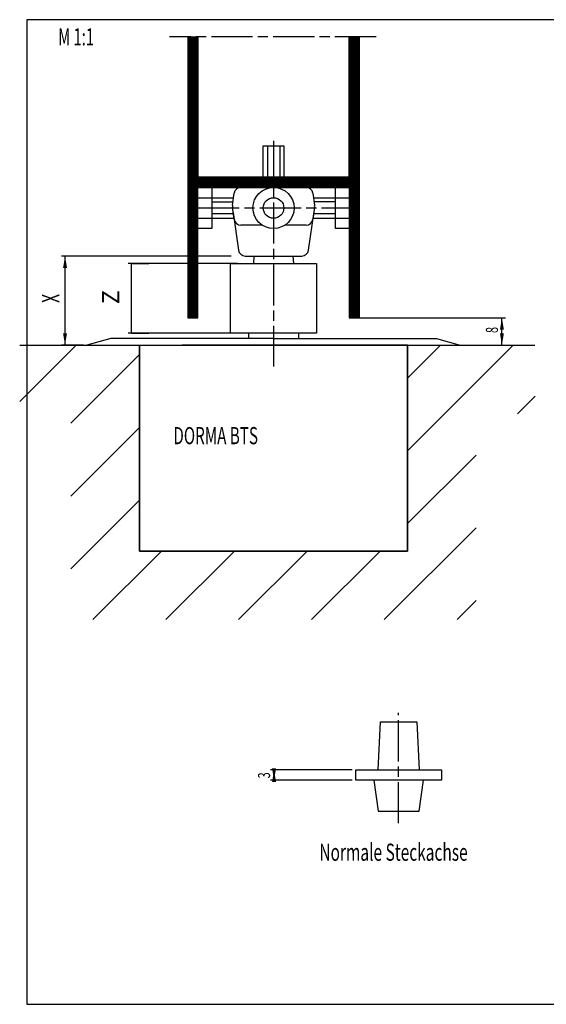
# Model space of a CAD drawing. Extents: x 3 to 415, y 5 to 292.
# Drawn here: x 3 to 156, y 5 to 292 of the extents above; entities that cross this region are included whole.
import ezdxf
from ezdxf.enums import TextEntityAlignment as Align

# ---------------------------------------------------------------- set-up
doc = ezdxf.new("R2010")
doc.units = 0
doc.linetypes.add('CENTERLINE', pattern=[30, 12, -1.5, 3, -1.5, 12])
doc.linetypes.add('HIDDENNEW00', pattern=[4.5, 1.5, -1.5, 1.5])
for name, color, linetype in [('1', 7, 'CONTINUOUS'), ('103', 7, 'CONTINUOUS'), ('104', 7, 'CONTINUOUS'), ('106', 7, 'CONTINUOUS'), ('108', 7, 'CONTINUOUS'), ('98', 7, 'CONTINUOUS'), ('99', 7, 'CONTINUOUS'), ('MED-0', 230, 'HIDDENNEW00'), ('MED-4', 2, 'HIDDENNEW00')]:
    doc.layers.add(name, color=color, linetype=linetype)
doc.styles.get("Standard").update_dxf_attribs({"font": 'monotxt.shx'})
doc.dimstyles.new('DSTYLE1', dxfattribs={"dimtxt": 3.5, "dimasz": 3.5, "dimexe": 1, "dimexo": 1, "dimgap": 1.1655, "dimtad": 1, "dimzin": 11, "dimcen": 0.09, "dimazin": 3, "dimtp": 0.1, "dimtm": 0.1, "dimtfac": 1, "dimtofl": 0, "dimtmove": 0, "dimatfit": 3})
doc.dimstyles.new('DSTYLE2', dxfattribs={"dimtxt": 5, "dimasz": 3.5, "dimexe": 1, "dimexo": 1, "dimgap": 1.665, "dimtad": 1, "dimzin": 11, "dimcen": 0.09, "dimazin": 3, "dimtp": 0.1, "dimtm": 0.1, "dimtfac": 1, "dimtofl": 0, "dimtmove": 0, "dimatfit": 3})

# ---------------------------------------------------------------- blocks, each defined once
blk = doc.blocks.new('*D45')
at = {"layer": '1', "color": 0, "linetype": 'CONTINUOUS'}
for points in [[(77.019394, 70.301744), (77.602731, 73.801744), (76.436056, 73.801744)], [(77.019394, 73.301744), (76.436056, 69.801744), (77.602731, 69.801744)]]:
    blk.add_solid(points, dxfattribs=at)
at = {"layer": 'MED-0', "color": 4, "linetype": 'CONTINUOUS'}
for p, q in [((99.794006, 73.301744), (76.019394, 73.301744)), ((77.019394, 72.011512), (77.019394, 73.301744)), ((77.019394, 70.301744), (77.019394, 72.011512)), ((99.794006, 70.301744), (76.019394, 70.301744))]:
    blk.add_line(p, q, dxfattribs=at)
at = {"layer": 'MED-0', "color": 4, "linetype": 'CONTINUOUS', "width": 0.666667}
blk.add_text('3', height=3.5, rotation=90, dxfattribs=at).set_placement((75.853894, 70.844846))
blk = doc.blocks.new('*D259')
at = {"layer": '1', "color": 0, "linetype": 'CONTINUOUS'}
for points in [[(143.37237, 205.1169), (142.78903, 201.6169), (143.95571, 201.6169)], [(143.37237, 197.1169), (143.95571, 200.6169), (142.78903, 200.6169)]]:
    blk.add_solid(points, dxfattribs=at)
at = {"layer": 'MED-0', "color": 4, "linetype": 'CONTINUOUS'}
for p, q in [((100.93284, 205.1169), (144.37237, 205.1169)), ((143.37237, 201.83855), (143.37237, 205.1169)), ((143.37237, 197.1169), (143.37237, 201.83855)), ((138.33111, 197.1169), (144.37237, 197.1169))]:
    blk.add_line(p, q, dxfattribs=at)
at = {"layer": 'MED-0', "color": 4, "linetype": 'CONTINUOUS', "width": 0.666667}
blk.add_text('8', height=3.5, rotation=90, dxfattribs=at).set_placement((142.20687, 200.67188))
blk = doc.blocks.new('*XH37')
at = {"layer": '108', "color": 1, "linetype": 'CONTINUOUS'}
for p, q in [((-25, 40.92), (-22, 40.92)), ((-22, 40.77), (-25, 40.77)), ((-25, 40.62), (-22, 40.62)), ((-22, 40.47), (-25, 40.47)), ((-25, 40.32), (-22, 40.32)), ((22, 40.92), (25, 40.92)), ((25, 40.77), (22, 40.77)), ((22, 40.62), (25, 40.62)), ((25, 40.47), (22, 40.47)), ((22, 40.32), (25, 40.32)), ((-22, 40.17), (-25, 40.17)), ((-25, 40.02), (-22, 40.02)), ((-22, 39.87), (-25, 39.87)), ((-25, 39.72), (-22, 39.72)), ((-22, 39.57), (-25, 39.57)), ((-25, 39.42), (-22, 39.42)), ((-22, 39.27), (-25, 39.27)), ((-25, 39.12), (-22, 39.12)), ((-22, 38.97), (-25, 38.97)), ((-25, 38.82), (-22, 38.82)), ((-22, 38.67), (-25, 38.67)), ((-25, 38.52), (-22, 38.52)), ((-22, 38.37), (-25, 38.37)), ((-25, 38.22), (-22, 38.22)), ((-22, 38.07), (-25, 38.07)), ((-25, 37.92), (-22, 37.92)), ((-22, 37.77), (-25, 37.77)), ((-25, 37.62), (-22, 37.62)), ((-22, 37.47), (-25, 37.47)), ((-25, 37.32), (-22, 37.32)), ((25, 40.17), (22, 40.17)), ((22, 40.02), (25, 40.02)), ((25, 39.87), (22, 39.87)), ((22, 39.72), (25, 39.72)), ((25, 39.57), (22, 39.57)), ((22, 39.42), (25, 39.42)), ((25, 39.27), (22, 39.27)), ((22, 39.12), (25, 39.12)), ((25, 38.97), (22, 38.97)), ((22, 38.82), (25, 38.82)), ((25, 38.67), (22, 38.67)), ((22, 38.52), (25, 38.52)), ((25, 38.37), (22, 38.37)), ((22, 38.22), (25, 38.22)), ((25, 38.07), (22, 38.07)), ((22, 37.92), (25, 37.92)), ((25, 37.77), (22, 37.77)), ((22, 37.62), (25, 37.62)), ((25, 37.47), (22, 37.47)), ((22, 37.32), (25, 37.32)), ((-22, 37.17), (-25, 37.17)), ((-25, 37.02), (-22, 37.02)), ((-22, 36.87), (-25, 36.87)), ((-25, 36.72), (-22, 36.72)), ((-22, 36.57), (-25, 36.57)), ((-25, 36.42), (-22, 36.42)), ((-22, 36.27), (-25, 36.27)), ((-25, 36.12), (-22, 36.12)), ((-22, 35.97), (-25, 35.97)), ((-25, 35.82), (-22, 35.82)), ((-22, 35.67), (-25, 35.67)), ((-25, 35.52), (-22, 35.52)), ((-22, 35.37), (-25, 35.37)), ((-25, 35.22), (-22, 35.22)), ((-22, 35.07), (-25, 35.07)), ((-25, 34.92), (-22, 34.92)), ((-22, 34.77), (-25, 34.77)), ((-25, 34.62), (-22, 34.62)), ((-22, 34.47), (-25, 34.47)), ((25, 37.17), (22, 37.17)), ((22, 37.02), (25, 37.02)), ((25, 36.87), (22, 36.87)), ((22, 36.72), (25, 36.72)), ((25, 36.57), (22, 36.57)), ((22, 36.42), (25, 36.42)), ((25, 36.27), (22, 36.27)), ((22, 36.12), (25, 36.12)), ((25, 35.97), (22, 35.97)), ((22, 35.82), (25, 35.82)), ((25, 35.67), (22, 35.67)), ((22, 35.52), (25, 35.52)), ((25, 35.37), (22, 35.37)), ((22, 35.22), (25, 35.22)), ((25, 35.07), (22, 35.07)), ((22, 34.92), (25, 34.92)), ((25, 34.77), (22, 34.77)), ((22, 34.62), (25, 34.62)), ((25, 34.47), (22, 34.47)), ((-25, 34.32), (-22, 34.32)), ((-22, 34.17), (-25, 34.17)), ((-25, 34.02), (-22, 34.02)), ((-22, 33.87), (-25, 33.87)), ((-25, 33.72), (-22, 33.72)), ((-22, 33.57), (-25, 33.57)), ((-25, 33.42), (-22, 33.42)), ((-22, 33.27), (-25, 33.27)), ((-25, 33.12), (-22, 33.12)), ((-22, 32.97), (-25, 32.97)), ((-25, 32.82), (-22, 32.82)), ((-22, 32.67), (-25, 32.67)), ((-25, 32.52), (-22, 32.52)), ((-22, 32.37), (-25, 32.37)), ((-25, 32.22), (-22, 32.22)), ((-22, 32.07), (-25, 32.07)), ((-25, 31.92), (-22, 31.92)), ((-22, 31.77), (-25, 31.77)), ((-25, 31.62), (-22, 31.62)), ((22, 34.32), (25, 34.32)), ((25, 34.17), (22, 34.17)), ((22, 34.02), (25, 34.02)), ((25, 33.87), (22, 33.87)), ((22, 33.72), (25, 33.72)), ((25, 33.57), (22, 33.57)), ((22, 33.42), (25, 33.42)), ((25, 33.27), (22, 33.27)), ((22, 33.12), (25, 33.12)), ((25, 32.97), (22, 32.97)), ((22, 32.82), (25, 32.82)), ((25, 32.67), (22, 32.67)), ((22, 32.52), (25, 32.52)), ((25, 32.37), (22, 32.37)), ((22, 32.22), (25, 32.22)), ((25, 32.07), (22, 32.07)), ((22, 31.92), (25, 31.92)), ((25, 31.77), (22, 31.77)), ((22, 31.62), (25, 31.62)), ((-22, 31.47), (-25, 31.47)), ((-25, 31.32), (-22, 31.32)), ((-22, 31.17), (-25, 31.17)), ((-25, 31.02), (-22, 31.02)), ((-22, 30.87), (-25, 30.87)), ((-25, 30.72), (-22, 30.72)), ((-22, 30.57), (-25, 30.57)), ((-25, 30.42), (-22, 30.42)), ((-22, 30.27), (-25, 30.27)), ((-25, 30.12), (-22, 30.12)), ((-22, 29.97), (-25, 29.97)), ((-25, 29.82), (-22, 29.82)), ((-22, 29.67), (-25, 29.67)), ((-25, 29.52), (-22, 29.52)), ((-22, 29.37), (-25, 29.37)), ((-25, 29.22), (-22, 29.22)), ((-22, 29.07), (-25, 29.07)), ((-25, 28.92), (-22, 28.92)), ((-22, 28.77), (-25, 28.77)), ((25, 31.47), (22, 31.47)), ((22, 31.32), (25, 31.32)), ((25, 31.17), (22, 31.17)), ((22, 31.02), (25, 31.02)), ((25, 30.87), (22, 30.87)), ((22, 30.72), (25, 30.72)), ((25, 30.57), (22, 30.57)), ((22, 30.42), (25, 30.42)), ((25, 30.27), (22, 30.27)), ((22, 30.12), (25, 30.12)), ((25, 29.97), (22, 29.97)), ((22, 29.82), (25, 29.82)), ((25, 29.67), (22, 29.67)), ((22, 29.52), (25, 29.52)), ((25, 29.37), (22, 29.37)), ((22, 29.22), (25, 29.22)), ((25, 29.07), (22, 29.07)), ((22, 28.92), (25, 28.92)), ((25, 28.77), (22, 28.77)), ((-25, 28.62), (-22, 28.62)), ((-22, 28.47), (-25, 28.47)), ((-25, 28.32), (-22, 28.32)), ((-22, 28.17), (-25, 28.17)), ((-25, 28.02), (-22, 28.02)), ((-22, 27.87), (-25, 27.87)), ((-25, 27.72), (-22, 27.72)), ((-22, 27.57), (-25, 27.57)), ((-25, 27.42), (-22, 27.42)), ((-22, 27.27), (-25, 27.27)), ((-25, 27.12), (-22, 27.12)), ((-22, 26.97), (-25, 26.97)), ((-25, 26.82), (-22, 26.82)), ((-22, 26.67), (-25, 26.67)), ((-25, 26.52), (-22, 26.52)), ((-22, 26.37), (-25, 26.37)), ((-25, 26.22), (-22, 26.22)), ((-22, 26.07), (-25, 26.07)), ((-25, 25.92), (-22, 25.92)), ((22, 28.62), (25, 28.62)), ((25, 28.47), (22, 28.47)), ((22, 28.32), (25, 28.32)), ((25, 28.17), (22, 28.17)), ((22, 28.02), (25, 28.02)), ((25, 27.87), (22, 27.87)), ((22, 27.72), (25, 27.72)), ((25, 27.57), (22, 27.57)), ((22, 27.42), (25, 27.42)), ((25, 27.27), (22, 27.27)), ((22, 27.12), (25, 27.12)), ((25, 26.97), (22, 26.97)), ((22, 26.82), (25, 26.82)), ((25, 26.67), (22, 26.67)), ((22, 26.52), (25, 26.52)), ((25, 26.37), (22, 26.37)), ((22, 26.22), (25, 26.22)), ((25, 26.07), (22, 26.07)), ((22, 25.92), (25, 25.92)), ((-22, 25.77), (-25, 25.77)), ((-25, 25.62), (-22, 25.62)), ((-22, 25.47), (-25, 25.47)), ((-25, 25.32), (-22, 25.32)), ((-22, 25.17), (-25, 25.17)), ((-25, 25.02), (-22, 25.02)), ((-22, 24.87), (-25, 24.87)), ((-25, 24.72), (-22, 24.72)), ((-22, 24.57), (-25, 24.57)), ((-25, 24.42), (-22, 24.42)), ((-22, 24.27), (-25, 24.27)), ((-25, 24.12), (-22, 24.12)), ((-22, 23.97), (-25, 23.97)), ((-25, 23.82), (-22, 23.82)), ((-22, 23.67), (-25, 23.67)), ((-25, 23.52), (-22, 23.52)), ((-22, 23.37), (-25, 23.37)), ((-25, 23.22), (-22, 23.22)), ((-22, 23.07), (-25, 23.07)), ((25, 25.77), (22, 25.77)), ((22, 25.62), (25, 25.62)), ((25, 25.47), (22, 25.47)), ((22, 25.32), (25, 25.32)), ((25, 25.17), (22, 25.17)), ((22, 25.02), (25, 25.02)), ((25, 24.87), (22, 24.87)), ((22, 24.72), (25, 24.72)), ((25, 24.57), (22, 24.57)), ((22, 24.42), (25, 24.42)), ((25, 24.27), (22, 24.27)), ((22, 24.12), (25, 24.12)), ((25, 23.97), (22, 23.97)), ((22, 23.82), (25, 23.82)), ((25, 23.67), (22, 23.67)), ((22, 23.52), (25, 23.52)), ((25, 23.37), (22, 23.37)), ((22, 23.22), (25, 23.22)), ((25, 23.07), (22, 23.07)), ((-25, 22.92), (-22, 22.92)), ((-22, 22.77), (-25, 22.77)), ((-25, 22.62), (-22, 22.62)), ((-22, 22.47), (-25, 22.47)), ((-25, 22.32), (-22, 22.32)), ((-22, 22.17), (-25, 22.17)), ((-25, 22.02), (-22, 22.02)), ((-22, 21.87), (-25, 21.87)), ((-25, 21.72), (-22, 21.72)), ((-22, 21.57), (-25, 21.57)), ((-25, 21.42), (-22, 21.42)), ((-22, 21.27), (-25, 21.27)), ((-25, 21.12), (-22, 21.12)), ((-22, 20.97), (-25, 20.97)), ((-25, 20.82), (-22, 20.82)), ((-22, 20.67), (-25, 20.67)), ((-25, 20.52), (-22, 20.52)), ((-22, 20.37), (-25, 20.37)), ((-25, 20.22), (-22, 20.22)), ((22, 22.92), (25, 22.92)), ((25, 22.77), (22, 22.77)), ((22, 22.62), (25, 22.62)), ((25, 22.47), (22, 22.47)), ((22, 22.32), (25, 22.32)), ((25, 22.17), (22, 22.17)), ((22, 22.02), (25, 22.02)), ((25, 21.87), (22, 21.87)), ((22, 21.72), (25, 21.72)), ((25, 21.57), (22, 21.57)), ((22, 21.42), (25, 21.42)), ((25, 21.27), (22, 21.27)), ((22, 21.12), (25, 21.12)), ((25, 20.97), (22, 20.97)), ((22, 20.82), (25, 20.82)), ((25, 20.67), (22, 20.67)), ((22, 20.52), (25, 20.52)), ((25, 20.37), (22, 20.37)), ((22, 20.22), (25, 20.22)), ((-22, 20.07), (-25, 20.07)), ((-25, 19.92), (-22, 19.92)), ((-22, 19.77), (-25, 19.77)), ((-25, 19.62), (-22, 19.62)), ((-22, 19.47), (-25, 19.47)), ((-25, 19.32), (-22, 19.32)), ((-22, 19.17), (-25, 19.17)), ((-25, 19.02), (-22, 19.02)), ((-22, 18.87), (-25, 18.87)), ((-25, 18.72), (-22, 18.72)), ((-22, 18.57), (-25, 18.57)), ((-25, 18.42), (-22, 18.42)), ((-22, 18.27), (-25, 18.27)), ((-25, 18.12), (-22, 18.12)), ((-22, 17.97), (-25, 17.97)), ((-25, 17.82), (-22, 17.82)), ((-22, 17.67), (-25, 17.67)), ((-25, 17.52), (-22, 17.52)), ((-22, 17.37), (-25, 17.37)), ((-25, 17.22), (-22, 17.22)), ((25, 20.07), (22, 20.07)), ((22, 19.92), (25, 19.92)), ((25, 19.77), (22, 19.77)), ((22, 19.62), (25, 19.62)), ((25, 19.47), (22, 19.47)), ((22, 19.32), (25, 19.32)), ((25, 19.17), (22, 19.17)), ((22, 19.02), (25, 19.02)), ((25, 18.87), (22, 18.87)), ((22, 18.72), (25, 18.72)), ((25, 18.57), (22, 18.57)), ((22, 18.42), (25, 18.42)), ((25, 18.27), (22, 18.27)), ((22, 18.12), (25, 18.12)), ((25, 17.97), (22, 17.97)), ((22, 17.82), (25, 17.82)), ((25, 17.67), (22, 17.67)), ((22, 17.52), (25, 17.52)), ((25, 17.37), (22, 17.37)), ((22, 17.22), (25, 17.22)), ((-22, 17.07), (-25, 17.07)), ((-25, 16.92), (-22, 16.92)), ((-22, 16.77), (-25, 16.77)), ((-25, 16.62), (-22, 16.62)), ((-22, 16.47), (-25, 16.47)), ((-25, 16.32), (-22, 16.32)), ((-22, 16.17), (-25, 16.17)), ((-25, 16.02), (-22, 16.02)), ((-22, 15.87), (-25, 15.87)), ((-25, 15.72), (-22, 15.72)), ((-22, 15.57), (-25, 15.57)), ((-25, 15.42), (-22, 15.42)), ((-22, 15.27), (-25, 15.27)), ((-25, 15.12), (-22, 15.12)), ((-22, 14.97), (-25, 14.97)), ((-25, 14.82), (-22, 14.82)), ((-22, 14.67), (-25, 14.67)), ((-25, 14.52), (-22, 14.52)), ((-22, 14.37), (-25, 14.37)), ((25, 17.07), (22, 17.07)), ((22, 16.92), (25, 16.92)), ((25, 16.77), (22, 16.77)), ((22, 16.62), (25, 16.62)), ((25, 16.47), (22, 16.47)), ((22, 16.32), (25, 16.32)), ((25, 16.17), (22, 16.17)), ((22, 16.02), (25, 16.02)), ((25, 15.87), (22, 15.87)), ((22, 15.72), (25, 15.72)), ((25, 15.57), (22, 15.57)), ((22, 15.42), (25, 15.42)), ((25, 15.27), (22, 15.27)), ((22, 15.12), (25, 15.12)), ((25, 14.97), (22, 14.97)), ((22, 14.82), (25, 14.82)), ((25, 14.67), (22, 14.67)), ((22, 14.52), (25, 14.52)), ((25, 14.37), (22, 14.37)), ((-25, 14.22), (-22, 14.22)), ((-22, 14.07), (-25, 14.07)), ((-25, 13.92), (-22, 13.92)), ((-22, 13.77), (-25, 13.77)), ((-25, 13.62), (-22, 13.62)), ((-22, 13.47), (-25, 13.47)), ((-25, 13.32), (-22, 13.32)), ((-22, 13.17), (-25, 13.17)), ((-25, 13.02), (-22, 13.02)), ((-22, 12.87), (-25, 12.87)), ((-25, 12.72), (-22, 12.72)), ((-22, 12.57), (-25, 12.57)), ((-25, 12.42), (-22, 12.42)), ((-22, 12.27), (-25, 12.27)), ((-25, 12.12), (-22, 12.12)), ((-22, 11.97), (-25, 11.97)), ((-25, 11.82), (-22, 11.82)), ((-22, 11.67), (-25, 11.67)), ((-25, 11.52), (-22, 11.52)), ((22, 14.22), (25, 14.22)), ((25, 14.07), (22, 14.07)), ((22, 13.92), (25, 13.92)), ((25, 13.77), (22, 13.77)), ((22, 13.62), (25, 13.62)), ((25, 13.47), (22, 13.47)), ((22, 13.32), (25, 13.32)), ((25, 13.17), (22, 13.17)), ((22, 13.02), (25, 13.02)), ((25, 12.87), (22, 12.87)), ((22, 12.72), (25, 12.72)), ((25, 12.57), (22, 12.57)), ((22, 12.42), (25, 12.42)), ((25, 12.27), (22, 12.27)), ((22, 12.12), (25, 12.12)), ((25, 11.97), (22, 11.97)), ((22, 11.82), (25, 11.82)), ((25, 11.67), (22, 11.67)), ((22, 11.52), (25, 11.52)), ((-22, 11.37), (-25, 11.37)), ((-25, 11.22), (-22, 11.22)), ((-22, 11.07), (-25, 11.07)), ((-25, 10.92), (-22, 10.92)), ((-22, 10.77), (-25, 10.77)), ((-25, 10.62), (-22, 10.62)), ((-22, 10.47), (-25, 10.47)), ((-25, 10.32), (-22, 10.32)), ((-22, 10.17), (-25, 10.17)), ((-25, 10.02), (-22, 10.02)), ((-22, 9.87), (-25, 9.87)), ((-25, 9.72), (-22, 9.72)), ((-22, 9.57), (-25, 9.57)), ((-25, 9.42), (-22, 9.42)), ((-22, 9.27), (-25, 9.27)), ((-25, 9.12), (-22, 9.12)), ((-22, 8.97), (-25, 8.97)), ((-25, 8.82), (-22, 8.82)), ((-22, 8.67), (-25, 8.67)), ((25, 11.37), (22, 11.37)), ((22, 11.22), (25, 11.22)), ((25, 11.07), (22, 11.07)), ((22, 10.92), (25, 10.92)), ((25, 10.77), (22, 10.77)), ((22, 10.62), (25, 10.62)), ((25, 10.47), (22, 10.47)), ((22, 10.32), (25, 10.32)), ((25, 10.17), (22, 10.17)), ((22, 10.02), (25, 10.02)), ((25, 9.87), (22, 9.87)), ((22, 9.72), (25, 9.72)), ((25, 9.57), (22, 9.57)), ((22, 9.42), (25, 9.42)), ((25, 9.27), (22, 9.27)), ((22, 9.12), (25, 9.12)), ((25, 8.97), (22, 8.97)), ((22, 8.82), (25, 8.82)), ((25, 8.67), (22, 8.67)), ((-25, 8.52), (-22, 8.52)), ((-22, 8.37), (-25, 8.37)), ((-25, 8.22), (-22, 8.22)), ((-22, 8.07), (-25, 8.07)), ((-25, 7.92), (-22, 7.92)), ((-22, 7.77), (-25, 7.77)), ((-25, 7.62), (-22, 7.62)), ((-22, 7.47), (-25, 7.47)), ((-25, 7.32), (-22, 7.32)), ((-22, 7.17), (-25, 7.17)), ((-25, 7.02), (-22, 7.02)), ((-22, 6.87), (-25, 6.87)), ((-25, 6.72), (-22, 6.72)), ((-22, 6.57), (-25, 6.57)), ((-25, 6.42), (-22, 6.42)), ((-22, 6.27), (-25, 6.27)), ((-25, 6.12), (-22, 6.12)), ((-22, 5.97), (-25, 5.97)), ((-25, 5.82), (-22, 5.82)), ((22, 8.52), (25, 8.52)), ((25, 8.37), (22, 8.37)), ((22, 8.22), (25, 8.22)), ((25, 8.07), (22, 8.07)), ((22, 7.92), (25, 7.92)), ((25, 7.77), (22, 7.77)), ((22, 7.62), (25, 7.62)), ((25, 7.47), (22, 7.47)), ((22, 7.32), (25, 7.32)), ((25, 7.17), (22, 7.17)), ((22, 7.02), (25, 7.02)), ((25, 6.87), (22, 6.87)), ((22, 6.72), (25, 6.72)), ((25, 6.57), (22, 6.57)), ((22, 6.42), (25, 6.42)), ((25, 6.27), (22, 6.27)), ((22, 6.12), (25, 6.12)), ((25, 5.97), (22, 5.97)), ((22, 5.82), (25, 5.82)), ((-22, 5.67), (-25, 5.67)), ((-25, 5.52), (-22, 5.52)), ((-22, 5.37), (-25, 5.37)), ((-25, 5.22), (-22, 5.22)), ((-22, 5.07), (-25, 5.07)), ((-25, 4.92), (-22, 4.92)), ((-22, 4.77), (-25, 4.77)), ((-25, 4.62), (-22, 4.62)), ((-22, 4.47), (-25, 4.47)), ((-25, 4.32), (-22, 4.32)), ((-22, 4.17), (-25, 4.17)), ((-25, 4.02), (-22, 4.02)), ((-22, 3.87), (-25, 3.87)), ((-25, 3.72), (-22, 3.72)), ((-22, 3.57), (-25, 3.57)), ((-25, 3.42), (-22, 3.42)), ((-22, 3.27), (-25, 3.27)), ((-25, 3.12), (-22, 3.12)), ((-22, 2.97), (-25, 2.97)), ((25, 5.67), (22, 5.67)), ((22, 5.52), (25, 5.52)), ((25, 5.37), (22, 5.37)), ((22, 5.22), (25, 5.22)), ((25, 5.07), (22, 5.07)), ((22, 4.92), (25, 4.92)), ((25, 4.77), (22, 4.77)), ((22, 4.62), (25, 4.62)), ((25, 4.47), (22, 4.47)), ((22, 4.32), (25, 4.32)), ((25, 4.17), (22, 4.17)), ((22, 4.02), (25, 4.02)), ((25, 3.87), (22, 3.87)), ((22, 3.72), (25, 3.72)), ((25, 3.57), (22, 3.57)), ((22, 3.42), (25, 3.42)), ((25, 3.27), (22, 3.27)), ((22, 3.12), (25, 3.12)), ((25, 2.97), (22, 2.97)), ((-25, 2.82), (-22, 2.82)), ((-22, 2.67), (-25, 2.67)), ((-25, 2.52), (-22, 2.52)), ((-22, 2.37), (-25, 2.37)), ((-25, 2.22), (-22, 2.22)), ((-22, 2.07), (-25, 2.07)), ((-25, 1.92), (-22, 1.92)), ((-22, 1.77), (-25, 1.77)), ((-25, 1.62), (-22, 1.62)), ((-22, 1.47), (-25, 1.47)), ((-25, 1.32), (-22, 1.32)), ((-22, 1.17), (-25, 1.17)), ((-25, 1.02), (-22, 1.02)), ((-22, 0.87), (-25, 0.87)), ((-25, 0.72), (-22, 0.72)), ((-22, 0.57), (-25, 0.57)), ((-25, 0.42), (-22, 0.42)), ((-22, 0.27), (-25, 0.27)), ((-25, 0.12), (-22, 0.12)), ((22, 2.82), (25, 2.82)), ((25, 2.67), (22, 2.67)), ((22, 2.52), (25, 2.52)), ((25, 2.37), (22, 2.37)), ((22, 2.22), (25, 2.22)), ((25, 2.07), (22, 2.07)), ((22, 1.92), (25, 1.92)), ((25, 1.77), (22, 1.77)), ((22, 1.62), (25, 1.62)), ((25, 1.47), (22, 1.47)), ((22, 1.32), (25, 1.32)), ((25, 1.17), (22, 1.17)), ((22, 1.02), (25, 1.02)), ((25, 0.87), (22, 0.87)), ((22, 0.72), (25, 0.72)), ((25, 0.57), (22, 0.57)), ((22, 0.42), (25, 0.42)), ((25, 0.27), (22, 0.27)), ((22, 0.12), (25, 0.12)), ((25, -0.03), (-25, -0.03)), ((-25, -0.18), (25, -0.18)), ((25, -0.33), (-25, -0.33)), ((-25, -0.48), (25, -0.48)), ((25, -0.63), (-25, -0.63)), ((-25, -0.78), (25, -0.78)), ((25, -0.93), (-25, -0.93)), ((-25, -1.08), (25, -1.08)), ((25, -1.23), (-25, -1.23)), ((-25, -1.38), (25, -1.38)), ((25, -1.53), (-25, -1.53)), ((-25, -1.68), (25, -1.68)), ((25, -1.83), (-25, -1.83)), ((-25, -1.98), (25, -1.98)), ((25, -2.13), (-25, -2.13)), ((-25, -2.28), (25, -2.28)), ((25, -2.43), (-25, -2.43)), ((-25, -2.58), (25, -2.58)), ((25, -2.73), (-25, -2.73)), ((-25, -2.88), (25, -2.88)), ((-22, -3.03), (-25, -3.03)), ((-25, -3.18), (-22, -3.18)), ((-22, -3.33), (-25, -3.33)), ((-25, -3.48), (-22, -3.48)), ((-22, -3.63), (-25, -3.63)), ((-25, -3.78), (-22, -3.78)), ((-22, -3.93), (-25, -3.93)), ((-25, -4.08), (-22, -4.08)), ((-22, -4.23), (-25, -4.23)), ((-25, -4.38), (-22, -4.38)), ((-22, -4.53), (-25, -4.53)), ((-25, -4.68), (-22, -4.68)), ((-22, -4.83), (-25, -4.83)), ((-25, -4.98), (-22, -4.98)), ((-22, -5.13), (-25, -5.13)), ((-25, -5.28), (-22, -5.28)), ((-22, -5.43), (-25, -5.43)), ((-25, -5.58), (-22, -5.58)), ((-22, -5.73), (-25, -5.73)), ((25, -3.03), (22, -3.03)), ((22, -3.18), (25, -3.18)), ((25, -3.33), (22, -3.33)), ((22, -3.48), (25, -3.48)), ((25, -3.63), (22, -3.63)), ((22, -3.78), (25, -3.78)), ((25, -3.93), (22, -3.93)), ((22, -4.08), (25, -4.08)), ((25, -4.23), (22, -4.23)), ((22, -4.38), (25, -4.38)), ((25, -4.53), (22, -4.53)), ((22, -4.68), (25, -4.68)), ((25, -4.83), (22, -4.83)), ((22, -4.98), (25, -4.98)), ((25, -5.13), (22, -5.13)), ((22, -5.28), (25, -5.28)), ((25, -5.43), (22, -5.43)), ((22, -5.58), (25, -5.58)), ((25, -5.73), (22, -5.73)), ((-25, -5.88), (-22, -5.88)), ((-22, -6.03), (-25, -6.03)), ((-25, -6.18), (-22, -6.18)), ((-22, -6.33), (-25, -6.33)), ((-25, -6.48), (-22, -6.48)), ((-22, -6.63), (-25, -6.63)), ((-25, -6.78), (-22, -6.78)), ((-22, -6.93), (-25, -6.93)), ((-25, -7.08), (-22, -7.08)), ((-22, -7.23), (-25, -7.23)), ((-25, -7.38), (-22, -7.38)), ((-22, -7.53), (-25, -7.53)), ((-25, -7.68), (-22, -7.68)), ((-22, -7.83), (-25, -7.83)), ((-25, -7.98), (-22, -7.98)), ((-22, -8.13), (-25, -8.13)), ((-25, -8.28), (-22, -8.28)), ((-22, -8.43), (-25, -8.43)), ((-25, -8.58), (-22, -8.58)), ((22, -5.88), (25, -5.88)), ((25, -6.03), (22, -6.03)), ((22, -6.18), (25, -6.18)), ((25, -6.33), (22, -6.33)), ((22, -6.48), (25, -6.48)), ((25, -6.63), (22, -6.63)), ((22, -6.78), (25, -6.78)), ((25, -6.93), (22, -6.93)), ((22, -7.08), (25, -7.08)), ((25, -7.23), (22, -7.23)), ((22, -7.38), (25, -7.38)), ((25, -7.53), (22, -7.53)), ((22, -7.68), (25, -7.68)), ((25, -7.83), (22, -7.83)), ((22, -7.98), (25, -7.98)), ((25, -8.13), (22, -8.13)), ((22, -8.28), (25, -8.28)), ((25, -8.43), (22, -8.43)), ((22, -8.58), (25, -8.58)), ((-22, -8.73), (-25, -8.73)), ((-25, -8.88), (-22, -8.88)), ((-22, -9.03), (-25, -9.03)), ((-25, -9.18), (-22, -9.18)), ((-22, -9.33), (-25, -9.33)), ((-25, -9.48), (-22, -9.48)), ((-22, -9.63), (-25, -9.63)), ((-25, -9.78), (-22, -9.78)), ((-22, -9.93), (-25, -9.93)), ((-25, -10.08), (-22, -10.08)), ((-22, -10.23), (-25, -10.23)), ((-25, -10.38), (-22, -10.38)), ((-22, -10.53), (-25, -10.53)), ((-25, -10.68), (-22, -10.68)), ((-22, -10.83), (-25, -10.83)), ((-25, -10.98), (-22, -10.98)), ((-22, -11.13), (-25, -11.13)), ((-25, -11.28), (-22, -11.28)), ((-22, -11.43), (-25, -11.43)), ((25, -8.73), (22, -8.73)), ((22, -8.88), (25, -8.88)), ((25, -9.03), (22, -9.03)), ((22, -9.18), (25, -9.18)), ((25, -9.33), (22, -9.33)), ((22, -9.48), (25, -9.48)), ((25, -9.63), (22, -9.63)), ((22, -9.78), (25, -9.78)), ((25, -9.93), (22, -9.93)), ((22, -10.08), (25, -10.08)), ((25, -10.23), (22, -10.23)), ((22, -10.38), (25, -10.38)), ((25, -10.53), (22, -10.53)), ((22, -10.68), (25, -10.68)), ((25, -10.83), (22, -10.83)), ((22, -10.98), (25, -10.98)), ((25, -11.13), (22, -11.13)), ((22, -11.28), (25, -11.28)), ((25, -11.43), (22, -11.43)), ((-25, -11.58), (-22, -11.58)), ((-22, -11.73), (-25, -11.73)), ((-25, -11.88), (-22, -11.88)), ((-22, -12.03), (-25, -12.03)), ((-25, -12.18), (-22, -12.18)), ((-22, -12.33), (-25, -12.33)), ((-25, -12.48), (-22, -12.48)), ((-22, -12.63), (-25, -12.63)), ((-25, -12.78), (-22, -12.78)), ((-22, -12.93), (-25, -12.93)), ((-25, -13.08), (-22, -13.08)), ((-22, -13.23), (-25, -13.23)), ((-25, -13.38), (-22, -13.38)), ((-22, -13.53), (-25, -13.53)), ((-25, -13.68), (-22, -13.68)), ((-22, -13.83), (-25, -13.83)), ((-25, -13.98), (-22, -13.98)), ((-22, -14.13), (-25, -14.13)), ((-25, -14.28), (-22, -14.28)), ((22, -11.58), (25, -11.58)), ((25, -11.73), (22, -11.73)), ((22, -11.88), (25, -11.88)), ((25, -12.03), (22, -12.03)), ((22, -12.18), (25, -12.18)), ((25, -12.33), (22, -12.33)), ((22, -12.48), (25, -12.48)), ((25, -12.63), (22, -12.63)), ((22, -12.78), (25, -12.78)), ((25, -12.93), (22, -12.93)), ((22, -13.08), (25, -13.08)), ((25, -13.23), (22, -13.23)), ((22, -13.38), (25, -13.38)), ((25, -13.53), (22, -13.53)), ((22, -13.68), (25, -13.68)), ((25, -13.83), (22, -13.83)), ((22, -13.98), (25, -13.98)), ((25, -14.13), (22, -14.13)), ((22, -14.28), (25, -14.28)), ((-22, -14.43), (-25, -14.43)), ((-25, -14.58), (-22, -14.58)), ((-22, -14.73), (-25, -14.73)), ((-25, -14.88), (-22, -14.88)), ((-22, -15.03), (-25, -15.03)), ((-25, -15.18), (-22, -15.18)), ((-22, -15.33), (-25, -15.33)), ((-25, -15.48), (-22, -15.48)), ((-22, -15.63), (-25, -15.63)), ((-25, -15.78), (-22, -15.78)), ((-22, -15.93), (-25, -15.93)), ((-25, -16.08), (-22, -16.08)), ((-22, -16.23), (-25, -16.23)), ((-25, -16.38), (-22, -16.38)), ((-22, -16.53), (-25, -16.53)), ((-25, -16.68), (-22, -16.68)), ((-22, -16.83), (-25, -16.83)), ((-25, -16.98), (-22, -16.98)), ((-22, -17.13), (-25, -17.13)), ((25, -14.43), (22, -14.43)), ((22, -14.58), (25, -14.58)), ((25, -14.73), (22, -14.73)), ((22, -14.88), (25, -14.88)), ((25, -15.03), (22, -15.03)), ((22, -15.18), (25, -15.18)), ((25, -15.33), (22, -15.33)), ((22, -15.48), (25, -15.48)), ((25, -15.63), (22, -15.63)), ((22, -15.78), (25, -15.78)), ((25, -15.93), (22, -15.93)), ((22, -16.08), (25, -16.08)), ((25, -16.23), (22, -16.23)), ((22, -16.38), (25, -16.38)), ((25, -16.53), (22, -16.53)), ((22, -16.68), (25, -16.68)), ((25, -16.83), (22, -16.83)), ((22, -16.98), (25, -16.98)), ((25, -17.13), (22, -17.13)), ((-25, -17.28), (-22, -17.28)), ((-22, -17.43), (-25, -17.43)), ((-25, -17.58), (-22, -17.58)), ((-22, -17.73), (-25, -17.73)), ((-25, -17.88), (-22, -17.88)), ((-22, -18.03), (-25, -18.03)), ((-25, -18.18), (-22, -18.18)), ((-22, -18.33), (-25, -18.33)), ((-25, -18.48), (-22, -18.48)), ((-22, -18.63), (-25, -18.63)), ((-25, -18.78), (-22, -18.78)), ((-22, -18.93), (-25, -18.93)), ((-25, -19.08), (-22, -19.08)), ((-22, -19.23), (-25, -19.23)), ((-25, -19.38), (-22, -19.38)), ((-22, -19.53), (-25, -19.53)), ((-25, -19.68), (-22, -19.68)), ((-22, -19.83), (-25, -19.83)), ((-25, -19.98), (-22, -19.98)), ((22, -17.28), (25, -17.28)), ((25, -17.43), (22, -17.43)), ((22, -17.58), (25, -17.58)), ((25, -17.73), (22, -17.73)), ((22, -17.88), (25, -17.88)), ((25, -18.03), (22, -18.03)), ((22, -18.18), (25, -18.18)), ((25, -18.33), (22, -18.33)), ((22, -18.48), (25, -18.48)), ((25, -18.63), (22, -18.63)), ((22, -18.78), (25, -18.78)), ((25, -18.93), (22, -18.93)), ((22, -19.08), (25, -19.08)), ((25, -19.23), (22, -19.23)), ((22, -19.38), (25, -19.38)), ((25, -19.53), (22, -19.53)), ((22, -19.68), (25, -19.68)), ((25, -19.83), (22, -19.83)), ((22, -19.98), (25, -19.98)), ((-22, -20.13), (-25, -20.13)), ((-25, -20.28), (-22, -20.28)), ((-22, -20.43), (-25, -20.43)), ((-25, -20.58), (-22, -20.58)), ((-22, -20.73), (-25, -20.73)), ((-25, -20.88), (-22, -20.88)), ((-22, -21.03), (-25, -21.03)), ((-25, -21.18), (-22, -21.18)), ((-22, -21.33), (-25, -21.33)), ((-25, -21.48), (-22, -21.48)), ((-22, -21.63), (-25, -21.63)), ((-25, -21.78), (-22, -21.78)), ((-22, -21.93), (-25, -21.93)), ((-25, -22.08), (-22, -22.08)), ((-22, -22.23), (-25, -22.23)), ((-25, -22.38), (-22, -22.38)), ((-22, -22.53), (-25, -22.53)), ((-25, -22.68), (-22, -22.68)), ((-22, -22.83), (-25, -22.83)), ((25, -20.13), (22, -20.13)), ((22, -20.28), (25, -20.28)), ((25, -20.43), (22, -20.43)), ((22, -20.58), (25, -20.58)), ((25, -20.73), (22, -20.73)), ((22, -20.88), (25, -20.88)), ((25, -21.03), (22, -21.03)), ((22, -21.18), (25, -21.18)), ((25, -21.33), (22, -21.33)), ((22, -21.48), (25, -21.48)), ((25, -21.63), (22, -21.63)), ((22, -21.78), (25, -21.78)), ((25, -21.93), (22, -21.93)), ((22, -22.08), (25, -22.08)), ((25, -22.23), (22, -22.23)), ((22, -22.38), (25, -22.38)), ((25, -22.53), (22, -22.53)), ((22, -22.68), (25, -22.68)), ((25, -22.83), (22, -22.83)), ((-25, -22.98), (-22, -22.98)), ((-22, -23.13), (-25, -23.13)), ((-25, -23.28), (-22, -23.28)), ((-22, -23.43), (-25, -23.43)), ((-25, -23.58), (-22, -23.58)), ((-22, -23.73), (-25, -23.73)), ((-25, -23.88), (-22, -23.88)), ((-22, -24.03), (-25, -24.03)), ((-25, -24.18), (-22, -24.18)), ((-22, -24.33), (-25, -24.33)), ((-25, -24.48), (-22, -24.48)), ((-22, -24.63), (-25, -24.63)), ((-25, -24.78), (-22, -24.78)), ((-22, -24.93), (-25, -24.93)), ((-25, -25.08), (-22, -25.08)), ((-22, -25.23), (-25, -25.23)), ((-25, -25.38), (-22, -25.38)), ((-22, -25.53), (-25, -25.53)), ((-25, -25.68), (-22, -25.68)), ((-22, -25.83), (-25, -25.83)), ((22, -22.98), (25, -22.98)), ((25, -23.13), (22, -23.13)), ((22, -23.28), (25, -23.28)), ((25, -23.43), (22, -23.43)), ((22, -23.58), (25, -23.58)), ((25, -23.73), (22, -23.73)), ((22, -23.88), (25, -23.88)), ((25, -24.03), (22, -24.03)), ((22, -24.18), (25, -24.18)), ((25, -24.33), (22, -24.33)), ((22, -24.48), (25, -24.48)), ((25, -24.63), (22, -24.63)), ((22, -24.78), (25, -24.78)), ((25, -24.93), (22, -24.93)), ((22, -25.08), (25, -25.08)), ((25, -25.23), (22, -25.23)), ((22, -25.38), (25, -25.38)), ((25, -25.53), (22, -25.53)), ((22, -25.68), (25, -25.68)), ((25, -25.83), (22, -25.83)), ((-25, -25.98), (-22, -25.98)), ((-22, -26.13), (-25, -26.13)), ((-25, -26.28), (-22, -26.28)), ((-22, -26.43), (-25, -26.43)), ((-25, -26.58), (-22, -26.58)), ((-22, -26.73), (-25, -26.73)), ((-25, -26.88), (-22, -26.88)), ((-22, -27.03), (-25, -27.03)), ((-25, -27.18), (-22, -27.18)), ((-22, -27.33), (-25, -27.33)), ((-25, -27.48), (-22, -27.48)), ((-22, -27.63), (-25, -27.63)), ((-25, -27.78), (-22, -27.78)), ((-22, -27.93), (-25, -27.93)), ((-25, -28.08), (-22, -28.08)), ((-22, -28.23), (-25, -28.23)), ((-25, -28.38), (-22, -28.38)), ((-22, -28.53), (-25, -28.53)), ((-25, -28.68), (-22, -28.68)), ((22, -25.98), (25, -25.98)), ((25, -26.13), (22, -26.13)), ((22, -26.28), (25, -26.28)), ((25, -26.43), (22, -26.43)), ((22, -26.58), (25, -26.58)), ((25, -26.73), (22, -26.73)), ((22, -26.88), (25, -26.88)), ((25, -27.03), (22, -27.03)), ((22, -27.18), (25, -27.18)), ((25, -27.33), (22, -27.33)), ((22, -27.48), (25, -27.48)), ((25, -27.63), (22, -27.63)), ((22, -27.78), (25, -27.78)), ((25, -27.93), (22, -27.93)), ((22, -28.08), (25, -28.08)), ((25, -28.23), (22, -28.23)), ((22, -28.38), (25, -28.38)), ((25, -28.53), (22, -28.53)), ((22, -28.68), (25, -28.68)), ((-22, -28.83), (-25, -28.83)), ((-25, -28.98), (-22, -28.98)), ((-22, -29.13), (-25, -29.13)), ((-25, -29.28), (-22, -29.28)), ((-22, -29.43), (-25, -29.43)), ((-25, -29.58), (-22, -29.58)), ((-22, -29.73), (-25, -29.73)), ((-25, -29.88), (-22, -29.88)), ((-22, -30.03), (-25, -30.03)), ((-25, -30.18), (-22, -30.18)), ((-22, -30.33), (-25, -30.33)), ((-25, -30.48), (-22, -30.48)), ((-22, -30.63), (-25, -30.63)), ((-25, -30.78), (-22, -30.78)), ((-22, -30.93), (-25, -30.93)), ((-25, -31.08), (-22, -31.08)), ((-22, -31.23), (-25, -31.23)), ((-25, -31.38), (-22, -31.38)), ((-22, -31.53), (-25, -31.53)), ((25, -28.83), (22, -28.83)), ((22, -28.98), (25, -28.98)), ((25, -29.13), (22, -29.13)), ((22, -29.28), (25, -29.28)), ((25, -29.43), (22, -29.43)), ((22, -29.58), (25, -29.58)), ((25, -29.73), (22, -29.73)), ((22, -29.88), (25, -29.88)), ((25, -30.03), (22, -30.03)), ((22, -30.18), (25, -30.18)), ((25, -30.33), (22, -30.33)), ((22, -30.48), (25, -30.48)), ((25, -30.63), (22, -30.63)), ((22, -30.78), (25, -30.78)), ((25, -30.93), (22, -30.93)), ((22, -31.08), (25, -31.08)), ((25, -31.23), (22, -31.23)), ((22, -31.38), (25, -31.38)), ((25, -31.53), (22, -31.53)), ((-25, -31.68), (-22, -31.68)), ((-22, -31.83), (-25, -31.83)), ((-25, -31.98), (-22, -31.98)), ((-22, -32.13), (-25, -32.13)), ((-25, -32.28), (-22, -32.28)), ((-22, -32.43), (-25, -32.43)), ((-25, -32.58), (-22, -32.58)), ((-22, -32.73), (-25, -32.73)), ((-25, -32.88), (-22, -32.88)), ((-22, -33.03), (-25, -33.03)), ((-25, -33.18), (-22, -33.18)), ((-22, -33.33), (-25, -33.33)), ((-25, -33.48), (-22, -33.48)), ((-22, -33.63), (-25, -33.63)), ((-25, -33.78), (-22, -33.78)), ((-22, -33.93), (-25, -33.93)), ((-25, -34.08), (-22, -34.08)), ((-22, -34.23), (-25, -34.23)), ((-25, -34.38), (-22, -34.38)), ((22, -31.68), (25, -31.68)), ((25, -31.83), (22, -31.83)), ((22, -31.98), (25, -31.98)), ((25, -32.13), (22, -32.13)), ((22, -32.28), (25, -32.28)), ((25, -32.43), (22, -32.43)), ((22, -32.58), (25, -32.58)), ((25, -32.73), (22, -32.73)), ((22, -32.88), (25, -32.88)), ((25, -33.03), (22, -33.03)), ((22, -33.18), (25, -33.18)), ((25, -33.33), (22, -33.33)), ((22, -33.48), (25, -33.48)), ((25, -33.63), (22, -33.63)), ((22, -33.78), (25, -33.78)), ((25, -33.93), (22, -33.93)), ((22, -34.08), (25, -34.08)), ((25, -34.23), (22, -34.23)), ((22, -34.38), (25, -34.38)), ((-22, -34.53), (-25, -34.53)), ((-25, -34.68), (-22, -34.68)), ((-22, -34.83), (-25, -34.83)), ((-25, -34.98), (-22, -34.98)), ((-22, -35.13), (-25, -35.13)), ((-25, -35.28), (-22, -35.28)), ((-22, -35.43), (-25, -35.43)), ((-25, -35.58), (-22, -35.58)), ((-22, -35.73), (-25, -35.73)), ((-25, -35.88), (-22, -35.88)), ((-22, -36.03), (-25, -36.03)), ((-25, -36.18), (-22, -36.18)), ((-22, -36.33), (-25, -36.33)), ((-25, -36.48), (-22, -36.48)), ((-22, -36.63), (-25, -36.63)), ((-25, -36.78), (-22, -36.78)), ((-22, -36.93), (-25, -36.93)), ((-25, -37.08), (-22, -37.08)), ((-22, -37.23), (-25, -37.23)), ((25, -34.53), (22, -34.53)), ((22, -34.68), (25, -34.68)), ((25, -34.83), (22, -34.83)), ((22, -34.98), (25, -34.98)), ((25, -35.13), (22, -35.13)), ((22, -35.28), (25, -35.28)), ((25, -35.43), (22, -35.43)), ((22, -35.58), (25, -35.58)), ((25, -35.73), (22, -35.73)), ((22, -35.88), (25, -35.88)), ((25, -36.03), (22, -36.03)), ((22, -36.18), (25, -36.18)), ((25, -36.33), (22, -36.33)), ((22, -36.48), (25, -36.48)), ((25, -36.63), (22, -36.63)), ((22, -36.78), (25, -36.78)), ((25, -36.93), (22, -36.93)), ((22, -37.08), (25, -37.08)), ((25, -37.23), (22, -37.23)), ((-25, -37.38), (-22, -37.38)), ((-22, -37.53), (-25, -37.53)), ((-25, -37.68), (-22, -37.68)), ((-22, -37.83), (-25, -37.83)), ((-25, -37.98), (-22, -37.98)), ((-22, -38.13), (-25, -38.13)), ((-25, -38.28), (-22, -38.28)), ((-22, -38.43), (-25, -38.43)), ((-25, -38.58), (-22, -38.58)), ((-22, -38.73), (-25, -38.73)), ((-25, -38.88), (-22, -38.88)), ((-22, -39.03), (-25, -39.03)), ((-25, -39.18), (-22, -39.18)), ((-22, -39.33), (-25, -39.33)), ((-25, -39.48), (-22, -39.48)), ((-22, -39.63), (-25, -39.63)), ((-25, -39.78), (-22, -39.78)), ((-22, -39.93), (-25, -39.93)), ((-25, -40.08), (-22, -40.08)), ((22, -37.38), (25, -37.38)), ((25, -37.53), (22, -37.53)), ((22, -37.68), (25, -37.68)), ((25, -37.83), (22, -37.83)), ((22, -37.98), (25, -37.98)), ((25, -38.13), (22, -38.13)), ((22, -38.28), (25, -38.28)), ((25, -38.43), (22, -38.43)), ((22, -38.58), (25, -38.58)), ((25, -38.73), (22, -38.73)), ((22, -38.88), (25, -38.88)), ((25, -39.03), (22, -39.03)), ((22, -39.18), (25, -39.18)), ((25, -39.33), (22, -39.33)), ((22, -39.48), (25, -39.48)), ((25, -39.63), (22, -39.63)), ((22, -39.78), (25, -39.78)), ((25, -39.93), (22, -39.93)), ((22, -40.08), (25, -40.08)), ((-22, -40.23), (-25, -40.23)), ((-25, -40.38), (-22, -40.38)), ((-22, -40.53), (-25, -40.53)), ((-25, -40.68), (-22, -40.68)), ((-22, -40.83), (-25, -40.83)), ((-25, -40.98), (-22, -40.98)), ((25, -40.23), (22, -40.23)), ((22, -40.38), (25, -40.38)), ((25, -40.53), (22, -40.53)), ((22, -40.68), (25, -40.68)), ((25, -40.83), (22, -40.83)), ((22, -40.98), (25, -40.98))]:
    blk.add_line(p, q, dxfattribs=at)
blk = doc.blocks.new('_D5')
at = {"layer": 'MED-4', "color": 2, "linetype": 'CONTINUOUS'}
for p, q in [((35.51327, 220.91692), (34.51327, 220.91692)), ((35.51327, 200.6169), (35.51327, 220.91692)), ((66.368647, 220.91692), (35.51327, 220.91692)), ((35.51327, 200.6169), (34.51327, 200.6169)), ((66.368647, 200.6169), (35.51327, 200.6169))]:
    blk.add_line(p, q, dxfattribs=at)
blk = doc.blocks.new('*D1494')
at = {"layer": '1', "color": 0, "linetype": 'CONTINUOUS'}
for points in [[(16.149165, 223.1169), (15.565827, 219.6169), (16.732503, 219.6169)], [(16.149165, 197.1169), (16.732503, 200.6169), (15.565827, 200.6169)]]:
    blk.add_solid(points, dxfattribs=at)
at = {"layer": 'MED-0', "color": 4, "linetype": 'CONTINUOUS'}
for p, q in [((64.512629, 223.1169), (15.149165, 223.1169)), ((16.149165, 211.12038), (16.149165, 223.1169)), ((16.149165, 197.1169), (16.149165, 211.12038)), ((21.499141, 197.1169), (15.149165, 197.1169))]:
    blk.add_line(p, q, dxfattribs=at)
at = {"layer": 'MED-0', "color": 4, "linetype": 'CONTINUOUS', "width": 0.666667}
blk.add_text('X', height=5, rotation=90, dxfattribs=at).set_placement((14.484165, 209.45372))
blk = doc.blocks.new('*XH40')
at = {"layer": '108', "color": 1, "linetype": 'CONTINUOUS'}
for p, q in [((-78.69, 27.38), (-62.24, 43.83)), ((34.23, 13.02), (65.04, 43.83)), ((43.83, 43.83), (34.23, 34.23)), ((-43.77, 41.09), (-63.77, 21.09)), ((71.4, 28.98), (66.25, 23.83)), ((-63.77, -0.13), (-43.77, 19.87)), ((54.23, 11.81), (34.23, -8.19)), ((-43.77, -1.34), (-63.77, -21.34)), ((27.47, -36.17), (54.23, -9.41)), ((-57.39, -36.17), (-37.39, -16.17)), ((-16.17, -16.17), (-36.17, -36.17)), ((-14.96, -36.17), (5.04, -16.17)), ((26.25, -16.17), (6.25, -36.17)), ((54.23, -30.62), (48.68, -36.17))]:
    blk.add_line(p, q, dxfattribs=at)

msp = doc.modelspace()

# ---------------------------------------------------------------- linework, layer by layer
at = {"layer": '104', "color": 40, "linetype": 'CONTINUOUS'}
for p, q in [((51.868648, 287.1169), (51.868648, 205.1169)), ((54.868648, 287.1169), (54.868648, 246.1169)), ((98.868647, 246.1169), (98.868647, 287.1169)), ((101.86865, 205.1169), (101.86865, 287.1169)), ((73.868647, 246.1169), (73.868647, 255.25264)), ((73.868647, 255.25264), (79.868647, 255.25264)), ((79.868647, 255.25264), (79.868647, 246.1169)), ((54.868648, 246.1169), (98.868647, 246.1169)), ((58.868648, 243.1169), (54.868648, 243.00795)), ((54.868648, 205.1169), (54.868648, 243.1169)), ((54.868648, 243.1169), (98.868647, 243.1169)), ((58.868648, 243.1169), (58.868648, 231.1169)), ((64.907771, 237.89528), (65.399653, 241.39522)), ((67.380183, 243.11692), (86.357112, 243.11692)), ((88.337642, 241.39522), (88.829524, 237.89528)), ((94.868647, 231.1169), (94.868647, 243.1169)), ((98.868647, 243.1169), (98.868647, 205.1169)), ((54.868648, 240.1169), (65.219996, 240.1169)), ((88.517299, 240.1169), (98.868647, 240.1169)), ((65.399714, 233.83852), (64.907771, 237.33855)), ((65.128108, 235.77099), (66.664546, 224.83858)), ((87.072749, 224.83855), (88.654902, 236.09621)), ((88.829524, 237.33858), (88.337581, 233.83852)), ((54.868648, 234.1169), (65.360576, 234.1169)), ((88.376719, 234.1169), (98.868647, 234.1169)), ((58.868648, 231.1169), (54.868648, 231.1169)), ((73.551997, 232.1169), (67.380244, 232.1169)), ((86.357051, 232.1169), (80.185298, 232.1169)), ((98.868647, 231.1169), (94.868647, 231.1169)), ((68.645076, 223.1169), (85.092219, 223.1169)), ((71.118647, 223.1169), (71.003352, 220.91692)), ((82.733943, 220.91692), (82.618647, 223.1169)), ((64.368647, 200.6169), (64.368647, 220.91692)), ((64.368647, 220.91692), (89.368647, 220.91692)), ((89.368647, 220.91692), (89.368647, 200.6169)), ((51.868648, 205.1169), (54.868648, 205.1169)), ((98.868647, 205.1169), (101.86865, 205.1169)), ((29.451442, 199.1169), (22.499141, 197.1169)), ((76.868647, 199.1169), (29.451442, 199.1169)), ((89.368647, 200.6169), (64.368647, 200.6169)), ((69.618647, 200.6169), (69.618647, 199.1169)), ((76.868647, 199.1169), (124.28585, 199.1169)), ((84.118647, 200.6169), (84.118647, 199.1169)), ((124.28585, 199.1169), (131.23815, 197.1169)), ((2.948329, 197.1169), (37.868648, 197.1169)), ((37.868648, 197.1169), (37.868648, 137.1169)), ((37.868648, 137.1169), (37.868648, 197.1169)), ((37.868648, 197.1169), (115.86865, 197.1169)), ((115.86865, 197.1169), (50.285853, 197.1169)), ((115.86865, 137.1169), (115.86865, 197.1169)), ((115.86865, 197.1169), (153.00856, 197.1169)), ((115.86865, 197.1169), (115.86865, 137.1169)), ((37.868648, 137.1169), (115.86865, 137.1169)), ((115.86865, 137.1169), (37.868648, 137.1169)), ((107.29401, 73.301744), (108.02771, 87.301744)), ((108.02771, 87.301744), (118.5603, 87.301744)), ((118.5603, 87.301744), (119.29401, 73.301744)), ((100.79401, 70.301744), (100.79401, 73.301744)), ((100.79401, 73.301744), (125.79401, 73.301744)), ((125.79401, 73.301744), (125.79401, 70.301744)), ((125.79401, 70.301744), (100.79401, 70.301744)), ((106.04401, 70.301775), (107.3089, 61.301744)), ((119.27914, 61.301744), (120.54401, 70.301775)), ((107.3089, 61.301744), (119.27914, 61.301744))]:
    msp.add_line(p, q, dxfattribs=at)
for radius in [6, 3]:
    msp.add_circle((76.868647, 237.1169), radius, dxfattribs=at)
for centre, radius, start, end in [((67.380214, 241.1169), 2.000022, 90.000889, 172.00065), ((86.357076, 241.11689), 2.000027, 7.9994834, 89.998977), ((66.886523, 237.61692), 1.998236, 171.9923, 188.0077), ((86.849731, 237.61693), 1.999265, 351.9969, 368.0031), ((67.380257, 234.11691), 2.000014, 188.00134, 269.99962), ((86.35707, 234.11688), 1.999977, 269.99946, 351.99957), ((68.645075, 225.11689), 1.999988, 187.99894, 270.00001), ((85.092218, 225.1169), 1.999995, 270.00003, 351.99999)]:
    msp.add_arc(centre, radius, start, end, dxfattribs=at)
at = {"layer": '106', "color": 1, "linetype": 'CENTERLINE'}
for p, q in [((106.75315, 287.04659), (46.585414, 287.04659)), ((76.868647, 256.73732), (76.868647, 190.92611)), ((54.868648, 237.1169), (98.868647, 237.1169)), ((113.29401, 57.787218), (113.29401, 89.97838))]:
    msp.add_line(p, q, dxfattribs=at)
at = {"layer": '98', "color": 1, "linetype": 'CONTINUOUS'}
for p, q in [((415, 292), (5, 292)), ((5, 292), (5, 5)), ((5, 5), (415, 5))]:
    msp.add_line(p, q, dxfattribs=at)
at = {"layer": '99', "color": 1, "linetype": 'CONTINUOUS'}
for p, q in [((75.068644, 255.25264), (75.068644, 246.1169)), ((78.66865, 255.25264), (78.66865, 246.1169)), ((58.868648, 238.8669), (65.044322, 238.8669)), ((94.868647, 238.8669), (88.692973, 238.8669)), ((65.184901, 235.3669), (58.868648, 235.3669)), ((94.868647, 235.3669), (88.552394, 235.3669)), ((35.51327, 220.91692), (40.51327, 220.91692)), ((35.51327, 200.6169), (40.51327, 200.6169))]:
    msp.add_line(p, q, dxfattribs=at)

# ---------------------------------------------------------------- block references
at = {"layer": '108'}
for name, p in [('*XH37', (76.868647, 246.12313)), ('*XH40', (81.635359, 153.29088))]:
    msp.add_blockref(name, p, dxfattribs=at)
at = {"layer": 'MED-0'}
msp.add_blockref('_D5', (0, 0), dxfattribs=at)

# ---------------------------------------------------------------- texts
at = {"layer": '103', "color": 40, "linetype": 'CONTINUOUS'}
for s, width, p in [('M 1:1', 0.63, (19.373716, 286.99737)), ('DORMA BTS', 0.65, (60.021365, 170.75902)), ('Normale Steckachse', 0.6625, (111.80246, 49.334061))]:
    msp.add_text(s, height=5, dxfattribs=dict(at, width=width)).set_placement(p, align=Align.MIDDLE_CENTER)
msp.add_text('Z', height=5, rotation=90, dxfattribs=at).set_placement((29.440791, 211.11776), align=Align.MIDDLE_CENTER)

# ---------------------------------------------------------------- dimensions: what is measured, and where the dimension line sits
at = {"layer": 'MED-0', "color": 4, "linetype": 'CONTINUOUS'}
dim = msp.add_linear_dim(base=(16.149165, 223.1169), p1=(22.499141, 197.1169), p2=(65.512629, 223.1169), angle=90, text='X', dimstyle='DSTYLE2', dxfattribs=at)
dim.commit()
dim.dimension.update_dxf_attribs({"geometry": '*D1494', "text_midpoint": (11.984165, 211.12038), "dimtype": 128})
for base, p1, p2, picture, middle in [((143.37237, 205.1169), (137.33111, 197.1169), (99.932841, 205.1169), '*D259', (140.45687, 201.83855)), ((77.019394, 73.301744), (100.79401, 70.301744), (100.79401, 73.301744), '*D45', (74.103894, 72.011512))]:
    dim = msp.add_linear_dim(base=base, p1=p1, p2=p2, angle=90, dimstyle='DSTYLE1', dxfattribs=at)
    dim.commit()
    dim.dimension.update_dxf_attribs({"geometry": picture, "text_midpoint": middle, "dimtype": 128})

doc.saveas('drawing.dxf')
